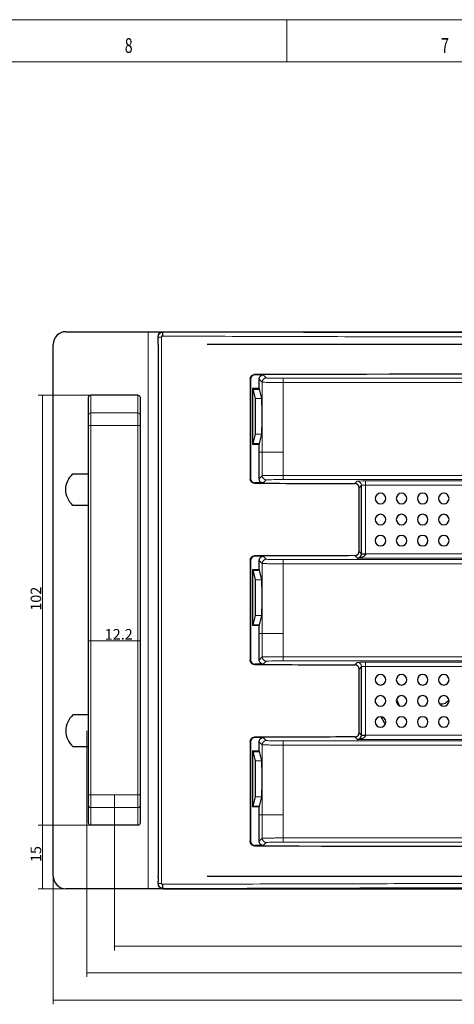
# Model space of a CAD drawing. Units: millimetres. Extents: x 0 to 841, y 0 to 594.
# Drawn here: x 282 to 385, y 360 to 594 of the extents above; entities that cross this region are included whole.
import ezdxf
from ezdxf.lldxf.tags import DXFTag

# ---------------------------------------------------------------- set-up
doc = ezdxf.new("R2010")
doc.units = ezdxf.units.MM
doc.header["$LTSCALE"] = 0.2
doc.layers.add('1', color=7, linetype='CONTINUOUS', true_color=0xffffff)
doc.layers.add('256', color=7, linetype='CONTINUOUS', true_color=0xffffff)
doc.styles.add('Arial Unicode MS', font='ARIALUNI.TTF')
doc.styles.add('blockfont', font='simplex.shx')
tags = doc.linetypes.add('DASHDOT', pattern=[70, 31, -13, 13, -13]).pattern_tags.tags
tags[10:11] = [DXFTag(74, 4), DXFTag(75, 0), DXFTag(340, '0'), DXFTag(46, 0.0), DXFTag(50, 0.0), DXFTag(44, 0.0), DXFTag(45, 0.0)]
tags[8:9] = [DXFTag(74, 4), DXFTag(75, 0), DXFTag(340, '0'), DXFTag(46, 0.0), DXFTag(50, 0.0), DXFTag(44, 0.0), DXFTag(45, 0.0)]
tags[6:7] = [DXFTag(74, 4), DXFTag(75, 0), DXFTag(340, '0'), DXFTag(46, 0.0), DXFTag(50, 0.0), DXFTag(44, 0.0), DXFTag(45, 0.0)]
tags[4:5] = [DXFTag(74, 4), DXFTag(75, 0), DXFTag(340, '0'), DXFTag(46, 0.0), DXFTag(50, 0.0), DXFTag(44, 0.0), DXFTag(45, 0.0)]
doc.dimstyles.get("Standard").update_dxf_attribs({"dimtxt": 0.18, "dimasz": 0.18, "dimexe": 0.18, "dimexo": 0.0625, "dimgap": 0.09, "dimtad": 0, "dimtih": 1, "dimtoh": 1, "dimdec": 4, "dimzin": 0, "dimdsep": 46, "dimtxsty": 'Standard', "dimcen": 0.09, "dimadec": 0, "dimazin": 0, "dimtfac": 1, "dimtdec": 4, "dimtofl": 0, "dimtmove": 0, "dimatfit": 3, "dimfxl": 0, "dimtolj": 1, "dimtzin": 0, "dimarcsym": 0})

# ---------------------------------------------------------------- blocks, each defined once
blk = doc.blocks.new('DimnDraft3D2')
at = {"layer": '1', "color": 1, "linetype": 'Continuous', "lineweight": 5}
for p, q in [((304.59, 402.94), (286.55, 402.94)), ((287.55, 402.94), (287.55, 387.89)), ((293.09, 387.89), (286.55, 387.89))]:
    blk.add_line(p, q, dxfattribs=at)
for points in [[(287.55, 402.94), (288.36, 399.94), (286.75, 399.94), (287.55, 402.94)], [(287.55, 387.89), (286.75, 390.89), (288.36, 390.89), (287.55, 387.89)]]:
    blk.add_solid(points, dxfattribs=at)
at = {"layer": '1', "color": 7, "linetype": 'Continuous', "lineweight": 5, "insert": (287.25, 394.22), "char_height": 2.5, "attachment_point": 7, "rotation": 90, "line_spacing_factor": 1.069626, "style": 'Arial Unicode MS'}
blk.add_mtext('\\W01.000;\\W01.000;15 ', dxfattribs=at)
blk = doc.blocks.new('DimnDraft3D3')
at = {"layer": '1', "color": 1, "linetype": 'Continuous', "lineweight": 5}
for p, q in [((304.59, 504.94), (286.55, 504.94)), ((287.55, 402.94), (287.55, 504.94)), ((304.59, 402.94), (286.55, 402.94))]:
    blk.add_line(p, q, dxfattribs=at)
for points in [[(287.55, 504.94), (288.36, 501.94), (286.75, 501.94), (287.55, 504.94)], [(287.55, 402.94), (286.75, 405.94), (288.36, 405.94), (287.55, 402.94)]]:
    blk.add_solid(points, dxfattribs=at)
at = {"layer": '1', "color": 7, "linetype": 'Continuous', "lineweight": 5, "insert": (287.25, 453.82), "char_height": 2.5, "attachment_point": 7, "rotation": 90, "line_spacing_factor": 1.069626, "style": 'Arial Unicode MS'}
blk.add_mtext('\\W01.000;\\W01.000;102 ', dxfattribs=at)
blk = doc.blocks.new('DimnDraft3D12')
at = {"layer": '1', "color": 1, "linetype": 'Continuous', "lineweight": 5}
for p, q in [((298.49, 500.24), (298.49, 445.67)), ((310.69, 500.24), (310.69, 445.67)), ((298.49, 446.67), (310.69, 446.67))]:
    blk.add_line(p, q, dxfattribs=at)
for points in [[(298.49, 446.67), (301.49, 447.47), (301.49, 445.87), (298.49, 446.67)], [(310.69, 446.67), (307.69, 445.87), (307.69, 447.47), (310.69, 446.67)]]:
    blk.add_solid(points, dxfattribs=at)
at = {"layer": '1', "color": 7, "linetype": 'Continuous', "lineweight": 5, "insert": (302.31, 446.97), "char_height": 2.5, "attachment_point": 7, "line_spacing_factor": 1.069626, "style": 'Arial Unicode MS'}
blk.add_mtext('\\W01.000;\\W01.000;12.2 ', dxfattribs=at)
blk = doc.blocks.new('DimnDraft3D13')
at = {"layer": '1', "color": 1, "linetype": 'Continuous', "lineweight": 5}
for p, q in [((304.59, 410.12), (304.59, 373.22)), ((758.59, 410.12), (758.59, 373.22)), ((304.59, 374.22), (758.59, 374.22))]:
    blk.add_line(p, q, dxfattribs=at)
for points in [[(304.59, 374.22), (307.59, 375.03), (307.59, 373.42), (304.59, 374.22)], [(758.59, 374.22), (755.59, 373.42), (755.59, 375.03), (758.59, 374.22)]]:
    blk.add_solid(points, dxfattribs=at)
at = {"layer": '1', "color": 7, "linetype": 'Continuous', "lineweight": 5, "insert": (529.42, 374.53), "char_height": 2.5, "attachment_point": 7, "line_spacing_factor": 1.069626, "style": 'Arial Unicode MS'}
blk.add_mtext('\\W01.000;\\W01.000;454 ', dxfattribs=at)
blk = doc.blocks.new('DimnDraft3D14')
at = {"layer": '1', "color": 1, "linetype": 'Continuous', "lineweight": 5}
for p, q in [((290.09, 390.89), (290.09, 360.47)), ((773.09, 390.89), (773.09, 360.47)), ((290.09, 361.47), (773.09, 361.47))]:
    blk.add_line(p, q, dxfattribs=at)
for points in [[(290.09, 361.47), (293.09, 362.27), (293.09, 360.66), (290.09, 361.47)], [(773.09, 361.47), (770.09, 360.66), (770.09, 362.27), (773.09, 361.47)]]:
    blk.add_solid(points, dxfattribs=at)
at = {"layer": '1', "color": 7, "linetype": 'Continuous', "lineweight": 5, "insert": (529.42, 361.77), "char_height": 2.5, "attachment_point": 7, "line_spacing_factor": 1.069626, "style": 'Arial Unicode MS'}
blk.add_mtext('\\W01.000;\\W01.000;483 ', dxfattribs=at)
blk = doc.blocks.new('DimnDraft3D15')
at = {"layer": '1', "color": 1, "linetype": 'Continuous', "lineweight": 5}
for p, q in [((298.09, 425.34), (298.09, 366.97)), ((765.09, 425.34), (765.09, 366.97)), ((298.09, 367.97), (765.09, 367.97))]:
    blk.add_line(p, q, dxfattribs=at)
for points in [[(298.09, 367.97), (301.09, 368.77), (301.09, 367.16), (298.09, 367.97)], [(765.09, 367.97), (762.09, 367.16), (762.09, 368.77), (765.09, 367.97)]]:
    blk.add_solid(points, dxfattribs=at)
at = {"layer": '1', "color": 7, "linetype": 'Continuous', "lineweight": 5, "insert": (529.42, 368.27), "char_height": 2.5, "attachment_point": 7, "line_spacing_factor": 1.069626, "style": 'Arial Unicode MS'}
blk.add_mtext('\\W01.000;\\W01.000;467 ', dxfattribs=at)

msp = doc.modelspace()

# ---------------------------------------------------------------- linework, layer by layer
at = {"layer": '1', "color": 3, "linetype": 'Continuous'}
for p, q in [((293.09, 519.99), (312.59, 519.99)), ((312.59, 519.99), (316.19, 519.99)), ((314.94, 518.74), (314.94, 518.52)), ((314.94, 518.52), (314.96, 518.49)), ((316.19, 519.99), (530.19, 519.99)), ((290.09, 390.89), (290.09, 516.99)), ((314.94, 516.96), (314.96, 516.99)), ((314.94, 516.96), (314.94, 390.92)), ((314.96, 517.24), (314.96, 518.24)), ((736.59, 516.99), (326.59, 516.99)), ((339.89, 509.75), (337.89, 509.75)), ((336.82, 508.82), (336.82, 485.06)), ((336.89, 508.75), (336.89, 485.13)), ((338.89, 506.6), (338.89, 508.75)), ((298.49, 500.24), (298.49, 504.44)), ((310.19, 504.94), (298.99, 504.94)), ((310.69, 504.44), (310.69, 500.24)), ((337.35, 506.6), (338.89, 506.6)), ((337.35, 506.6), (337.35, 493.28)), ((337.35, 506.6), (337.45, 506.4)), ((337.45, 506.4), (338.99, 506.4)), ((337.45, 506.4), (338, 504.18)), ((338.99, 506.4), (338.89, 506.6)), ((339.55, 504.18), (338.99, 506.4)), ((298.49, 497.76), (298.49, 500.24)), ((310.69, 500.24), (310.69, 497.76)), ((298.49, 410.12), (298.49, 497.76)), ((310.69, 497.76), (310.69, 410.12)), ((338, 495.7), (337.45, 493.48)), ((338.99, 493.48), (339.55, 495.7)), ((337.45, 493.48), (337.35, 493.28)), ((338.89, 493.28), (337.35, 493.28)), ((337.45, 493.48), (338.99, 493.48)), ((338.89, 493.28), (338.99, 493.48)), ((338.89, 491.44), (338.89, 493.28)), ((338.89, 485.13), (338.89, 491.44)), ((294.78, 486.29), (298.49, 486.29)), ((339.89, 484.13), (337.89, 484.13)), ((363.17, 467.32), (363.17, 483.56)), ((362.61, 467.89), (362.61, 482.99)), ((298.49, 478.79), (294.78, 478.79)), ((363.17, 467.31), (364.17, 467.29)), ((336.82, 465.82), (336.82, 442.06)), ((336.89, 465.75), (336.89, 442.13)), ((339.89, 466.75), (337.89, 466.75)), ((338.89, 463.6), (338.89, 465.75)), ((337.35, 463.6), (338.89, 463.6)), ((337.35, 463.6), (337.35, 450.28)), ((337.35, 463.6), (337.45, 463.4)), ((337.45, 463.4), (338.99, 463.4)), ((337.45, 463.4), (338, 461.18)), ((338.99, 463.4), (338.89, 463.6)), ((339.55, 461.18), (338.99, 463.4)), ((338, 452.7), (337.45, 450.48)), ((338.99, 450.48), (339.55, 452.7)), ((337.45, 450.48), (337.35, 450.28)), ((338.89, 450.28), (337.35, 450.28)), ((337.45, 450.48), (338.99, 450.48)), ((338.89, 450.28), (338.99, 450.48)), ((338.89, 448.44), (338.89, 450.28)), ((338.89, 442.13), (338.89, 448.44)), ((339.89, 441.13), (337.89, 441.13)), ((362.61, 424.89), (362.61, 439.99)), ((363.17, 424.32), (363.17, 440.56)), ((298.49, 429.09), (294.78, 429.09)), ((336.82, 422.82), (336.82, 399.06)), ((336.89, 422.75), (336.89, 399.13)), ((339.89, 423.75), (337.89, 423.75)), ((338.89, 420.6), (338.89, 422.75)), ((363.17, 424.31), (364.17, 424.29)), ((294.78, 421.59), (298.49, 421.59)), ((337.35, 420.6), (338.89, 420.6)), ((337.35, 420.6), (337.35, 407.28)), ((337.35, 420.6), (337.45, 420.4)), ((337.45, 420.4), (338.99, 420.4)), ((337.45, 420.4), (338, 418.18)), ((338.99, 420.4), (338.89, 420.6)), ((339.55, 418.18), (338.99, 420.4)), ((298.49, 407.64), (298.49, 410.12)), ((310.69, 410.12), (310.69, 407.64)), ((338, 409.7), (337.45, 407.48)), ((338.99, 407.48), (339.55, 409.7)), ((298.49, 403.44), (298.49, 407.64)), ((310.69, 407.64), (310.69, 403.44)), ((337.45, 407.48), (337.35, 407.28)), ((338.89, 407.28), (337.35, 407.28)), ((337.45, 407.48), (338.99, 407.48)), ((338.89, 407.28), (338.99, 407.48)), ((338.89, 405.44), (338.89, 407.28)), ((338.89, 399.13), (338.89, 405.44)), ((310.19, 402.94), (298.99, 402.94)), ((339.89, 398.13), (337.89, 398.13)), ((314.94, 390.92), (314.96, 390.89)), ((314.96, 390.64), (314.96, 389.64)), ((326.59, 390.89), (736.59, 390.89)), ((312.59, 387.89), (293.09, 387.89)), ((316.19, 387.89), (312.59, 387.89)), ((314.94, 389.36), (314.96, 389.39)), ((314.94, 389.36), (314.94, 389.14)), ((316.19, 387.89), (530.19, 387.89))]:
    msp.add_line(p, q, dxfattribs=at)
at = {"layer": '1', "color": 7, "linetype": 'Continuous', "lineweight": 5}
for p, q in [((312.59, 387.89), (312.59, 519.99)), ((314.98, 518.74), (314.94, 518.74)), ((314.98, 389.14), (314.98, 518.74)), ((314.98, 518.74), (315.76, 518.74)), ((315.76, 518.74), (315.76, 389.14)), ((316.19, 519.99), (316.19, 519.95)), ((337.82, 509.82), (337.89, 509.75)), ((339.89, 509.75), (340.62, 509.03)), ((336.89, 508.75), (336.82, 508.82)), ((339.62, 508.03), (338.89, 508.75)), ((339.62, 491.44), (339.62, 508.03)), ((344.62, 508.96), (388.71, 508.96)), ((344.62, 508.96), (344.62, 507.96)), ((344.62, 507.96), (344.62, 491.44)), ((388.71, 507.96), (344.62, 507.96)), ((298.99, 504.94), (298.99, 500.74)), ((310.19, 500.74), (310.19, 504.94)), ((338, 504.18), (339.55, 504.18)), ((298.99, 500.74), (310.19, 500.74)), ((298.99, 500.74), (298.99, 497.76)), ((310.19, 497.76), (310.19, 500.74)), ((298.99, 497.76), (298.49, 497.76)), ((298.99, 497.76), (298.99, 410.12)), ((310.19, 497.76), (298.99, 497.76)), ((310.19, 410.12), (310.19, 497.76)), ((310.69, 497.76), (310.19, 497.76)), ((338, 495.7), (339.55, 495.7)), ((339.62, 485.85), (339.62, 491.44)), ((344.62, 491.44), (344.62, 485.92)), ((338.89, 485.13), (339.62, 485.85)), ((344.62, 485.92), (401.12, 485.92)), ((344.62, 484.92), (344.62, 485.92)), ((336.82, 485.06), (336.89, 485.13)), ((337.89, 484.13), (337.82, 484.06)), ((340.62, 484.85), (339.89, 484.13)), ((401.12, 484.92), (344.62, 484.92)), ((361.61, 484), (362.17, 484.56)), ((363.17, 483.56), (362.61, 482.99)), ((364.17, 484.59), (482.2, 484.59)), ((364.17, 483.59), (364.17, 484.59)), ((364.17, 483.59), (364.17, 467.32)), ((482.2, 483.59), (364.17, 483.59)), ((362.61, 467.89), (363.17, 467.32)), ((363.17, 467.32), (364.17, 467.32)), ((364.17, 467.29), (388.71, 467.29)), ((336.89, 465.75), (336.82, 465.82)), ((337.82, 466.82), (337.89, 466.75)), ((339.62, 465.03), (338.89, 465.75)), ((339.62, 448.44), (339.62, 465.03)), ((339.89, 466.75), (340.62, 466.03)), ((344.62, 465.96), (388.71, 465.96)), ((344.62, 465.96), (344.62, 464.96)), ((344.62, 464.96), (344.62, 448.44)), ((388.71, 464.96), (344.62, 464.96)), ((362.2, 466.29), (361.61, 466.88)), ((388.71, 466.29), (362.2, 466.29)), ((338, 461.18), (339.55, 461.18)), ((338, 452.7), (339.55, 452.7)), ((339.62, 442.85), (339.62, 448.44)), ((344.62, 448.44), (344.62, 442.92)), ((336.82, 442.06), (336.89, 442.13)), ((338.89, 442.13), (339.62, 442.85)), ((340.62, 441.85), (339.89, 441.13)), ((344.62, 442.92), (401.12, 442.92)), ((344.62, 441.92), (344.62, 442.92)), ((401.12, 441.92), (344.62, 441.92)), ((361.61, 441), (362.17, 441.56)), ((364.17, 441.59), (482.2, 441.59)), ((364.17, 440.59), (364.17, 441.59)), ((337.89, 441.13), (337.82, 441.06)), ((363.17, 440.56), (362.61, 439.99)), ((364.17, 440.59), (364.17, 424.32)), ((482.2, 440.59), (364.17, 440.59)), ((336.89, 422.75), (336.82, 422.82)), ((337.82, 423.82), (337.89, 423.75)), ((339.62, 422.03), (338.89, 422.75)), ((339.89, 423.75), (340.62, 423.03)), ((344.62, 422.96), (388.71, 422.96)), ((344.62, 422.96), (344.62, 421.96)), ((362.2, 423.29), (361.61, 423.88)), ((388.71, 423.29), (362.2, 423.29)), ((362.61, 424.89), (363.17, 424.32)), ((363.17, 424.32), (364.17, 424.32)), ((364.17, 424.29), (388.71, 424.29)), ((339.62, 405.44), (339.62, 422.03)), ((344.62, 421.96), (344.62, 405.44)), ((388.71, 421.96), (344.62, 421.96)), ((338, 418.18), (339.55, 418.18)), ((298.99, 410.12), (298.49, 410.12)), ((298.99, 410.12), (310.19, 410.12)), ((298.99, 410.12), (298.99, 407.14)), ((310.19, 407.14), (310.19, 410.12)), ((310.69, 410.12), (310.19, 410.12)), ((338, 409.7), (339.55, 409.7)), ((298.99, 407.14), (298.99, 402.94)), ((310.19, 407.14), (298.99, 407.14)), ((310.19, 402.94), (310.19, 407.14)), ((339.62, 399.85), (339.62, 405.44)), ((344.62, 405.44), (344.62, 399.92)), ((338.89, 399.13), (339.62, 399.85)), ((344.62, 399.92), (401.12, 399.92)), ((344.62, 398.92), (344.62, 399.92)), ((336.82, 399.06), (336.89, 399.13)), ((337.89, 398.13), (337.82, 398.06)), ((340.62, 398.85), (339.89, 398.13)), ((401.12, 398.92), (344.62, 398.92)), ((314.94, 389.14), (314.98, 389.14)), ((314.98, 389.14), (315.76, 389.14)), ((316.19, 387.93), (316.19, 387.89))]:
    msp.add_line(p, q, dxfattribs=at)
at = {"layer": '1', "color": 3, "linetype": 'Continuous', "extrusion": (0, 0, -1)}
for centre in [(-367.69, 480.44), (-372.69, 480.44), (-377.69, 480.44), (-382.69, 480.44), (-367.69, 475.44), (-372.69, 475.44), (-377.69, 475.44), (-382.69, 475.44), (-367.69, 470.44), (-372.69, 470.44), (-377.69, 470.44), (-382.69, 470.44), (-367.69, 437.44), (-372.69, 437.44), (-377.69, 437.44), (-382.69, 437.44), (-367.69, 432.44), (-372.69, 432.44), (-377.69, 432.44), (-382.69, 432.44), (-367.69, 427.44), (-372.69, 427.44), (-377.69, 427.44), (-382.69, 427.44)]:
    msp.add_circle(centre, 1.25, dxfattribs=at)
at = {"layer": '1', "color": 3, "linetype": 'Continuous'}
for centre, radius, start, end in [((293.09, 516.99), 3, 90, 180), ((386.59, 438.14), 16, 199.4141, 205.1807), ((298.09, 425.34), 5, 131.4096, 228.5904), ((293.09, 390.89), 3, 180, 270)]:
    msp.add_arc(centre, radius, start, end, dxfattribs=at)
at = {"layer": '1', "color": 3, "linetype": 'Continuous', "extrusion": (0, 0, -1)}
for centre, radius, start, end in [((-316.19, 518.74), 1.25, 0, 90), ((-298.09, 482.54), 5, 311.4096, 48.5904), ((-368.97, 432.49), 2.5, 348.3479, 6.7473), ((-382.09, 433.64), 2, 205.5825, 281.2893), ((-386.59, 438.14), 21, 327.7402, 333.2281), ((-316.19, 389.14), 1.25, 270, 0)]:
    msp.add_arc(centre, radius, start, end, dxfattribs=at)
at = {"layer": '1', "color": 3, "linetype": 'Continuous'}
for centre, major_axis, ratio, start_param, end_param in [((314.96, 518.24), (0, 0.25), 0.017455, 4.712389, 6.265732), ((316.19, 518.95), (0.004, 1), 0.215695, 0.017874, 1.571628), ((314.96, 517.24), (0, 0.25), 0.017455, 3.159046, 4.712389), ((337.89, 508.75), (-0.707, 0.707), 0.999695, 5.497939, 7.068431), ((423.19, 501.27), (497.07, 0), 0.017455, 1.398192, 1.743401), ((338, 499.94), (0, 4.25), 0.017455, 3.211406, 6.213372), ((339.54, 499.94), (0, 4.25), 0.017455, 3.211406, 6.213372), ((337.89, 485.13), (-0.707, -0.707), 0.999695, 5.497939, 7.068431), ((423.19, 492.6), (497.07, 0), 0.017455, 4.539784, 4.588188), ((362.17, 467.32), (-0.691, 0.724), 0.999087, 3.932472, 3.949621), ((337.89, 465.75), (-0.707, 0.707), 0.999695, 5.497939, 7.068431), ((423.19, 458.27), (497.07, 0), 0.017455, 1.694997, 1.743401), ((338, 456.94), (0, 4.25), 0.017455, 3.211406, 6.213372), ((339.54, 456.94), (0, 4.25), 0.017455, 3.211406, 6.213372), ((337.89, 442.13), (-0.707, -0.707), 0.999695, 5.497939, 7.068431), ((423.19, 449.6), (497.07, 0), 0.017455, 4.539784, 4.588188), ((337.89, 422.75), (-0.707, 0.707), 0.999695, 5.497939, 7.068431), ((423.19, 415.27), (497.07, 0), 0.017455, 1.694997, 1.743401), ((362.17, 424.32), (-0.697, 0.718), 0.999087, 3.924748, 3.941897), ((338, 413.94), (0, 4.25), 0.017455, 3.211406, 6.213372), ((339.54, 413.94), (0, 4.25), 0.017455, 3.211406, 6.213372), ((337.89, 399.13), (-0.707, -0.707), 0.999695, 5.497939, 7.068431), ((423.19, 406.6), (497.07, 0), 0.017455, 4.539784, 4.884994), ((314.96, 390.64), (0, 0.25), 0.017455, 4.712389, 6.265732), ((314.96, 389.64), (0, 0.25), 0.017455, 3.159046, 4.712389), ((316.19, 388.93), (-0.004, 1), 0.215695, 1.569965, 3.123719)]:
    msp.add_ellipse(centre, major_axis=major_axis, ratio=ratio, start_param=start_param, end_param=end_param, dxfattribs=at)
at = {"layer": '1', "color": 7, "linetype": 'Continuous', "lineweight": 5}
for centre, major_axis, ratio, start_param, end_param in [((423.19, 528.41), (496.07, 0), 0.017455, 4.494984, 4.929794), ((340.62, 508.03), (-0.707, -0.707), 0.999695, 3.927143, 5.497635), ((344.62, 509.03), (4, 0), 0.017455, 3.159046, 4.712389), ((298.99, 500.24), (0.5, 0), 0.993731, 1.570796, 3.141593), ((310.19, 500.24), (0.5, 0), 0.993731, 0, 1.570796), ((340.62, 485.85), (-0.706, 0.708), 0.999694, 0.787458, 2.357948), ((344.62, 484.85), (4, 0), 0.017455, 1.570796, 3.124073), ((364.17, 484.56), (2, 0), 0.017455, 1.570796, 3.124139), ((362.17, 483.56), (0.707, -0.707), 0.999695, 0.78555, 2.356042), ((340.62, 465.03), (-0.707, -0.707), 0.999695, 3.927143, 5.497635), ((344.62, 466.03), (4, 0), 0.017455, 3.159046, 4.712389), ((340.62, 442.85), (-0.706, 0.708), 0.999694, 0.787458, 2.357948), ((344.62, 441.85), (4, 0), 0.017455, 1.570796, 3.124073), ((364.17, 441.56), (2, 0), 0.017455, 1.570796, 3.124139), ((362.17, 440.56), (0.707, -0.707), 0.999695, 0.78555, 2.356042), ((340.62, 422.03), (-0.707, -0.707), 0.999695, 3.927143, 5.497635), ((344.62, 423.03), (4, 0), 0.017455, 3.159046, 4.712389), ((298.99, 407.64), (0.5, 0), 0.993731, 3.141593, 4.712389), ((310.19, 407.64), (0.5, 0), 0.993731, 4.712389, 6.283185), ((340.62, 399.85), (-0.706, 0.708), 0.999694, 0.787458, 2.357948), ((344.62, 398.85), (4, 0), 0.017455, 1.570796, 3.124073), ((423.19, 379.47), (496.07, 0), 0.017455, 1.353391, 1.788201)]:
    msp.add_ellipse(centre, major_axis=major_axis, ratio=ratio, start_param=start_param, end_param=end_param, dxfattribs=at)
at = {"layer": '1', "color": 3, "linetype": 'Continuous', "extrusion": (1.84889e-32, -5.55112e-17, -1)}
for centre in [(339.89, 508.75), (339.89, 465.75), (339.89, 422.75)]:
    msp.add_ellipse(centre, major_axis=(-0.707, 0.707), ratio=0.999695, start_param=5.497939, end_param=7.068431, dxfattribs=at)
at = {"layer": '1', "color": 3, "linetype": 'Continuous', "extrusion": (0, 0, -1)}
for centre, major_axis, start_param, end_param in [((298.99, 504.44), (0, -0.503), 1.570796, 3.141593), ((310.19, 504.44), (0, 0.503), 0, 1.570796), ((298.99, 403.44), (0, -0.503), 0, 1.570796), ((310.19, 403.44), (0, 0.503), 1.570796, 3.141593)]:
    msp.add_ellipse(centre, major_axis=major_axis, ratio=0.993731, start_param=start_param, end_param=end_param, dxfattribs=at)
at = {"layer": '1', "color": 3, "linetype": 'Continuous', "extrusion": (1.54074e-32, -5.55112e-17, -1)}
for centre in [(339.89, 485.13), (339.89, 442.13), (339.89, 399.13)]:
    msp.add_ellipse(centre, major_axis=(0.709, 0.706), ratio=0.999694, start_param=2.354441, end_param=3.924931, dxfattribs=at)
at = {"layer": '1', "color": 7, "linetype": 'Continuous', "lineweight": 5, "extrusion": (0, 0, -1)}
for centre in [(362.17, 467.32), (362.17, 424.32)]:
    msp.add_ellipse(centre, major_axis=(1.41, -1.41), ratio=0.999695, start_param=5.497939, end_param=5.515088, dxfattribs=at)
at = {"layer": '1', "color": 3, "linetype": 'Continuous'}
for points, knots in [([(314.98, 518.74), (314.98, 518.82), (314.98, 518.9), (315.01, 519.05), (315.04, 519.13), (315.1, 519.28), (315.14, 519.35), (315.22, 519.48), (315.27, 519.54), (315.39, 519.65), (315.45, 519.7), (315.58, 519.79), (315.65, 519.83), (315.8, 519.89), (315.87, 519.91), (316.03, 519.94), (316.11, 519.95), (316.19, 519.95)], [0, 0, 0, 0, 0.125, 0.125, 0.25, 0.25, 0.375, 0.375, 0.5, 0.5, 0.625, 0.625, 0.75, 0.75, 0.875, 0.875, 1, 1, 1, 1]), ([(315.97, 518.95), (315.95, 518.95), (315.92, 518.95), (315.88, 518.93), (315.86, 518.92), (315.82, 518.89), (315.8, 518.87), (315.78, 518.83), (315.77, 518.8), (315.76, 518.77), (315.76, 518.75), (315.76, 518.74)], [0, 0, 0, 0, 0.221201, 0.221201, 0.442462, 0.442462, 0.661068, 0.661068, 0.874478, 0.874478, 1, 1, 1, 1]), ([(336.82, 508.82), (336.82, 508.89), (336.83, 508.95), (336.84, 509.05), (336.85, 509.08), (336.87, 509.13), (336.87, 509.14), (336.88, 509.17), (336.89, 509.19), (336.92, 509.26), (336.95, 509.32), (337, 509.39), (337.01, 509.4), (337.03, 509.43), (337.04, 509.44), (337.07, 509.48), (337.09, 509.51), (337.16, 509.57), (337.21, 509.62), (337.28, 509.66), (337.29, 509.67), (337.32, 509.69), (337.36, 509.71), (337.43, 509.75), (337.5, 509.77), (337.54, 509.78), (337.56, 509.79), (337.59, 509.8), (337.61, 509.8), (337.69, 509.82), (337.75, 509.82), (337.82, 509.82)], [0, 0, 0, 0, 0.125, 0.125, 0.1875, 0.1875, 0.21875, 0.21875, 0.25, 0.25, 0.375, 0.375, 0.40625, 0.40625, 0.4375, 0.4375, 0.5, 0.5, 0.625, 0.625, 0.65625, 0.65625, 0.6875, 0.75, 0.8125, 0.8125, 0.84375, 0.84375, 0.875, 0.875, 1, 1, 1, 1]), ([(337.82, 484.06), (337.75, 484.06), (337.69, 484.06), (337.59, 484.08), (337.56, 484.09), (337.5, 484.11), (337.47, 484.12), (337.38, 484.16), (337.32, 484.19), (337.24, 484.24), (337.21, 484.26), (337.16, 484.3), (337.14, 484.33), (337.07, 484.4), (337.03, 484.45), (336.97, 484.53), (336.95, 484.56), (336.92, 484.61), (336.89, 484.67), (336.87, 484.74), (336.86, 484.78), (336.85, 484.8), (336.85, 484.83), (336.84, 484.85), (336.83, 484.93), (336.82, 484.99), (336.82, 485.06)], [0, 0, 0, 0, 0.125, 0.125, 0.1875, 0.1875, 0.25, 0.25, 0.375, 0.375, 0.4375, 0.4375, 0.5, 0.5, 0.625, 0.625, 0.6875, 0.6875, 0.75, 0.8125, 0.8125, 0.84375, 0.84375, 0.875, 0.875, 1, 1, 1, 1]), ([(362.61, 482.99), (362.61, 483.06), (362.6, 483.12), (362.58, 483.22), (362.57, 483.25), (362.56, 483.3), (362.55, 483.32), (362.54, 483.35), (362.54, 483.36), (362.51, 483.44), (362.47, 483.5), (362.43, 483.56), (362.42, 483.58), (362.4, 483.6), (362.39, 483.62), (362.36, 483.65), (362.34, 483.68), (362.27, 483.75), (362.22, 483.79), (362.15, 483.83), (362.14, 483.84), (362.11, 483.86), (362.06, 483.88), (361.99, 483.92), (361.93, 483.94), (361.88, 483.96), (361.87, 483.96), (361.84, 483.97), (361.82, 483.97), (361.74, 483.99), (361.67, 484), (361.61, 484)], [0, 0, 0, 0, 0.125, 0.125, 0.1875, 0.1875, 0.21875, 0.21875, 0.25, 0.25, 0.375, 0.375, 0.40625, 0.40625, 0.4375, 0.4375, 0.5, 0.5, 0.625, 0.625, 0.65625, 0.65625, 0.6875, 0.75, 0.8125, 0.8125, 0.84375, 0.84375, 0.875, 0.875, 1, 1, 1, 1]), ([(361.61, 466.88), (361.67, 466.88), (361.74, 466.89), (361.83, 466.91), (361.87, 466.92), (361.93, 466.94), (361.96, 466.95), (362.05, 466.99), (362.11, 467.02), (362.18, 467.06), (362.19, 467.07), (362.21, 467.09), (362.23, 467.1), (362.27, 467.13), (362.29, 467.15), (362.36, 467.22), (362.4, 467.27), (362.45, 467.34), (362.46, 467.36), (362.47, 467.38), (362.5, 467.43), (362.53, 467.5), (362.55, 467.56), (362.57, 467.61), (362.57, 467.62), (362.58, 467.66), (362.58, 467.67), (362.6, 467.75), (362.61, 467.82), (362.61, 467.89)], [0, 0, 0, 0, 0.125, 0.125, 0.1875, 0.1875, 0.25, 0.25, 0.375, 0.375, 0.40625, 0.40625, 0.4375, 0.4375, 0.5, 0.5, 0.625, 0.625, 0.65625, 0.65625, 0.6875, 0.75, 0.8125, 0.8125, 0.84375, 0.84375, 0.875, 0.875, 1, 1, 1, 1]), ([(362.2, 466.29), (362.21, 466.29), (362.22, 466.29), (362.23, 466.29), (362.25, 466.29), (362.26, 466.29), (362.28, 466.29), (362.29, 466.3), (362.3, 466.3), (362.32, 466.3), (362.33, 466.3), (362.34, 466.3), (362.36, 466.31), (362.37, 466.31), (362.38, 466.31), (362.39, 466.31), (362.4, 466.32), (362.41, 466.32), (362.43, 466.32), (362.44, 466.33), (362.45, 466.33), (362.46, 466.33), (362.47, 466.34), (362.48, 466.34), (362.49, 466.34), (362.5, 466.35), (362.51, 466.35), (362.51, 466.35), (362.52, 466.36), (362.53, 466.36), (362.54, 466.36), (362.55, 466.37), (362.56, 466.37), (362.56, 466.37), (362.59, 466.38), (362.63, 466.41), (362.69, 466.44), (362.74, 466.48), (362.79, 466.52), (362.84, 466.56), (362.87, 466.59), (362.9, 466.62), (362.91, 466.63), (362.93, 466.65), (362.94, 466.67), (362.96, 466.69), (362.97, 466.71), (362.98, 466.73), (363, 466.75), (363.01, 466.76), (363.02, 466.78), (363.03, 466.8), (363.04, 466.82), (363.05, 466.84), (363.06, 466.86), (363.07, 466.88), (363.08, 466.9), (363.09, 466.93), (363.1, 466.95), (363.11, 466.97), (363.11, 466.99), (363.12, 467.01), (363.13, 467.03), (363.13, 467.05), (363.14, 467.07), (363.14, 467.09), (363.15, 467.12), (363.15, 467.14), (363.16, 467.16), (363.16, 467.18), (363.16, 467.2), (363.16, 467.22), (363.17, 467.24), (363.17, 467.26), (363.17, 467.28), (363.17, 467.3), (363.17, 467.31)], [0, 0, 0, 0, 0.013224, 0.026235, 0.039034, 0.051621, 0.063995, 0.076157, 0.088106, 0.099844, 0.111368, 0.122681, 0.133781, 0.144669, 0.155344, 0.165808, 0.176058, 0.186097, 0.195923, 0.205537, 0.214939, 0.224128, 0.233105, 0.24187, 0.250423, 0.258763, 0.266891, 0.274807, 0.282511, 0.290002, 0.297281, 0.304348, 0.311203, 0.317846, 0.324277, 0.379736, 0.432134, 0.481483, 0.527799, 0.5711, 0.61141, 0.626845, 0.641978, 0.656811, 0.671346, 0.685587, 0.699535, 0.713195, 0.726569, 0.73966, 0.752473, 0.765011, 0.777279, 0.78928, 0.80102, 0.812504, 0.823737, 0.834724, 0.845472, 0.855988, 0.866279, 0.876352, 0.886215, 0.895877, 0.905346, 0.914633, 0.923748, 0.932701, 0.941504, 0.950169, 0.958708, 0.967135, 0.975463, 0.983707, 0.991881, 1, 1, 1, 1]), ([(364.17, 467.29), (364.15, 467.2), (364.11, 467.01), (363.89, 466.77), (363.61, 466.59), (363.28, 466.46), (362.82, 466.33), (362.45, 466.3), (362.2, 466.29)], [0, 0, 0, 0, 0.100125, 0.225647, 0.387503, 0.517671, 0.675279, 1, 1, 1, 1]), ([(336.82, 465.82), (336.82, 465.89), (336.83, 465.95), (336.84, 466.05), (336.85, 466.08), (336.87, 466.13), (336.87, 466.14), (336.88, 466.17), (336.89, 466.19), (336.92, 466.26), (336.95, 466.32), (337, 466.39), (337.01, 466.4), (337.03, 466.43), (337.04, 466.44), (337.07, 466.48), (337.09, 466.51), (337.16, 466.57), (337.21, 466.62), (337.28, 466.66), (337.29, 466.67), (337.32, 466.69), (337.36, 466.71), (337.43, 466.75), (337.5, 466.77), (337.54, 466.78), (337.56, 466.79), (337.59, 466.8), (337.61, 466.8), (337.69, 466.82), (337.75, 466.82), (337.82, 466.82)], [0, 0, 0, 0, 0.125, 0.125, 0.1875, 0.1875, 0.21875, 0.21875, 0.25, 0.25, 0.375, 0.375, 0.40625, 0.40625, 0.4375, 0.4375, 0.5, 0.5, 0.625, 0.625, 0.65625, 0.65625, 0.6875, 0.75, 0.8125, 0.8125, 0.84375, 0.84375, 0.875, 0.875, 1, 1, 1, 1]), ([(337.82, 441.06), (337.75, 441.06), (337.69, 441.06), (337.59, 441.08), (337.56, 441.09), (337.5, 441.11), (337.47, 441.12), (337.38, 441.16), (337.32, 441.19), (337.24, 441.24), (337.21, 441.26), (337.16, 441.3), (337.14, 441.33), (337.07, 441.4), (337.03, 441.45), (336.97, 441.53), (336.95, 441.56), (336.92, 441.61), (336.89, 441.67), (336.87, 441.74), (336.86, 441.78), (336.85, 441.8), (336.85, 441.83), (336.84, 441.85), (336.83, 441.93), (336.82, 441.99), (336.82, 442.06)], [0, 0, 0, 0, 0.125, 0.125, 0.1875, 0.1875, 0.25, 0.25, 0.375, 0.375, 0.4375, 0.4375, 0.5, 0.5, 0.625, 0.625, 0.6875, 0.6875, 0.75, 0.8125, 0.8125, 0.84375, 0.84375, 0.875, 0.875, 1, 1, 1, 1]), ([(362.61, 439.99), (362.61, 440.06), (362.6, 440.12), (362.58, 440.22), (362.57, 440.25), (362.56, 440.3), (362.55, 440.32), (362.54, 440.35), (362.54, 440.36), (362.51, 440.44), (362.47, 440.5), (362.43, 440.56), (362.42, 440.58), (362.4, 440.6), (362.39, 440.62), (362.36, 440.65), (362.34, 440.68), (362.27, 440.75), (362.22, 440.79), (362.15, 440.83), (362.14, 440.84), (362.11, 440.86), (362.06, 440.88), (361.99, 440.92), (361.93, 440.94), (361.88, 440.96), (361.87, 440.96), (361.84, 440.97), (361.82, 440.97), (361.74, 440.99), (361.67, 441), (361.61, 441)], [0, 0, 0, 0, 0.125, 0.125, 0.1875, 0.1875, 0.21875, 0.21875, 0.25, 0.25, 0.375, 0.375, 0.40625, 0.40625, 0.4375, 0.4375, 0.5, 0.5, 0.625, 0.625, 0.65625, 0.65625, 0.6875, 0.75, 0.8125, 0.8125, 0.84375, 0.84375, 0.875, 0.875, 1, 1, 1, 1]), ([(336.82, 422.82), (336.82, 422.89), (336.83, 422.95), (336.84, 423.05), (336.85, 423.08), (336.87, 423.13), (336.87, 423.14), (336.88, 423.17), (336.89, 423.19), (336.92, 423.26), (336.95, 423.32), (337, 423.39), (337.01, 423.4), (337.03, 423.43), (337.04, 423.44), (337.07, 423.48), (337.09, 423.51), (337.16, 423.57), (337.21, 423.62), (337.28, 423.66), (337.29, 423.67), (337.32, 423.69), (337.36, 423.71), (337.43, 423.75), (337.5, 423.77), (337.54, 423.78), (337.56, 423.79), (337.59, 423.8), (337.61, 423.8), (337.69, 423.82), (337.75, 423.82), (337.82, 423.82)], [0, 0, 0, 0, 0.125, 0.125, 0.1875, 0.1875, 0.21875, 0.21875, 0.25, 0.25, 0.375, 0.375, 0.40625, 0.40625, 0.4375, 0.4375, 0.5, 0.5, 0.625, 0.625, 0.65625, 0.65625, 0.6875, 0.75, 0.8125, 0.8125, 0.84375, 0.84375, 0.875, 0.875, 1, 1, 1, 1]), ([(361.61, 423.88), (361.67, 423.88), (361.74, 423.89), (361.83, 423.91), (361.87, 423.92), (361.93, 423.94), (361.96, 423.95), (362.05, 423.99), (362.11, 424.02), (362.18, 424.06), (362.19, 424.07), (362.21, 424.09), (362.23, 424.1), (362.27, 424.13), (362.29, 424.15), (362.36, 424.22), (362.4, 424.27), (362.45, 424.34), (362.46, 424.36), (362.47, 424.38), (362.5, 424.43), (362.53, 424.5), (362.55, 424.56), (362.57, 424.61), (362.57, 424.62), (362.58, 424.66), (362.58, 424.67), (362.6, 424.75), (362.61, 424.82), (362.61, 424.89)], [0, 0, 0, 0, 0.125, 0.125, 0.1875, 0.1875, 0.25, 0.25, 0.375, 0.375, 0.40625, 0.40625, 0.4375, 0.4375, 0.5, 0.5, 0.625, 0.625, 0.65625, 0.65625, 0.6875, 0.75, 0.8125, 0.8125, 0.84375, 0.84375, 0.875, 0.875, 1, 1, 1, 1]), ([(362.2, 423.29), (362.21, 423.29), (362.22, 423.29), (362.23, 423.29), (362.25, 423.29), (362.26, 423.29), (362.28, 423.29), (362.29, 423.3), (362.3, 423.3), (362.32, 423.3), (362.33, 423.3), (362.34, 423.3), (362.36, 423.31), (362.37, 423.31), (362.38, 423.31), (362.39, 423.31), (362.4, 423.32), (362.41, 423.32), (362.43, 423.32), (362.44, 423.33), (362.45, 423.33), (362.46, 423.33), (362.47, 423.34), (362.48, 423.34), (362.49, 423.34), (362.5, 423.35), (362.51, 423.35), (362.51, 423.35), (362.52, 423.36), (362.53, 423.36), (362.54, 423.36), (362.55, 423.37), (362.56, 423.37), (362.56, 423.37), (362.59, 423.38), (362.63, 423.41), (362.69, 423.44), (362.74, 423.48), (362.79, 423.52), (362.84, 423.56), (362.87, 423.59), (362.9, 423.62), (362.91, 423.63), (362.93, 423.65), (362.94, 423.67), (362.96, 423.69), (362.97, 423.71), (362.98, 423.73), (363, 423.75), (363.01, 423.76), (363.02, 423.78), (363.03, 423.8), (363.04, 423.82), (363.05, 423.84), (363.06, 423.86), (363.07, 423.88), (363.08, 423.9), (363.09, 423.93), (363.1, 423.95), (363.11, 423.97), (363.11, 423.99), (363.12, 424.01), (363.13, 424.03), (363.13, 424.05), (363.14, 424.07), (363.14, 424.09), (363.15, 424.12), (363.15, 424.14), (363.16, 424.16), (363.16, 424.18), (363.16, 424.2), (363.16, 424.22), (363.17, 424.24), (363.17, 424.26), (363.17, 424.28), (363.17, 424.3), (363.17, 424.31)], [0, 0, 0, 0, 0.013224, 0.026235, 0.039034, 0.051621, 0.063995, 0.076157, 0.088106, 0.099844, 0.111368, 0.122681, 0.133781, 0.144669, 0.155344, 0.165808, 0.176058, 0.186097, 0.195923, 0.205537, 0.214939, 0.224128, 0.233105, 0.24187, 0.250423, 0.258763, 0.266891, 0.274807, 0.282511, 0.290002, 0.297281, 0.304348, 0.311203, 0.317846, 0.324277, 0.379736, 0.432134, 0.481483, 0.527799, 0.5711, 0.61141, 0.626845, 0.641978, 0.656811, 0.671346, 0.685587, 0.699535, 0.713195, 0.726569, 0.73966, 0.752473, 0.765011, 0.777279, 0.78928, 0.80102, 0.812504, 0.823737, 0.834724, 0.845472, 0.855988, 0.866279, 0.876352, 0.886215, 0.895877, 0.905346, 0.914633, 0.923748, 0.932701, 0.941504, 0.950169, 0.958708, 0.967135, 0.975463, 0.983707, 0.991881, 1, 1, 1, 1]), ([(364.17, 424.29), (364.15, 424.2), (364.11, 424.01), (363.89, 423.77), (363.61, 423.59), (363.28, 423.46), (362.82, 423.33), (362.45, 423.3), (362.2, 423.29)], [0, 0, 0, 0, 0.100125, 0.225647, 0.387503, 0.517671, 0.675279, 1, 1, 1, 1]), ([(337.82, 398.06), (337.75, 398.06), (337.69, 398.06), (337.59, 398.08), (337.56, 398.09), (337.5, 398.11), (337.47, 398.12), (337.38, 398.16), (337.32, 398.19), (337.24, 398.24), (337.21, 398.26), (337.16, 398.3), (337.14, 398.33), (337.07, 398.4), (337.03, 398.45), (336.97, 398.53), (336.95, 398.56), (336.92, 398.61), (336.89, 398.67), (336.87, 398.74), (336.86, 398.78), (336.85, 398.8), (336.85, 398.83), (336.84, 398.85), (336.83, 398.93), (336.82, 398.99), (336.82, 399.06)], [0, 0, 0, 0, 0.125, 0.125, 0.1875, 0.1875, 0.25, 0.25, 0.375, 0.375, 0.4375, 0.4375, 0.5, 0.5, 0.625, 0.625, 0.6875, 0.6875, 0.75, 0.8125, 0.8125, 0.84375, 0.84375, 0.875, 0.875, 1, 1, 1, 1]), ([(316.19, 387.93), (316.11, 387.93), (316.03, 387.94), (315.87, 387.97), (315.8, 387.99), (315.65, 388.05), (315.58, 388.09), (315.45, 388.18), (315.39, 388.23), (315.27, 388.34), (315.22, 388.4), (315.14, 388.53), (315.1, 388.6), (315.04, 388.75), (315.01, 388.83), (314.98, 388.98), (314.98, 389.06), (314.98, 389.14)], [0, 0, 0, 0, 0.125, 0.125, 0.25, 0.25, 0.375, 0.375, 0.5, 0.5, 0.625, 0.625, 0.75, 0.75, 0.875, 0.875, 1, 1, 1, 1]), ([(315.76, 389.14), (315.76, 389.12), (315.76, 389.09), (315.78, 389.05), (315.79, 389.03), (315.82, 388.99), (315.84, 388.98), (315.87, 388.95), (315.9, 388.94), (315.94, 388.93), (315.95, 388.93), (315.97, 388.93)], [0, 0, 0, 0, 0.207892, 0.207892, 0.415731, 0.415731, 0.625881, 0.625881, 0.840928, 0.840928, 1, 1, 1, 1])]:
    msp.add_open_spline(points, degree=3, knots=knots, dxfattribs=at)
at = {"layer": '1', "color": 7, "linetype": 'Continuous', "lineweight": 5}
for points, knots in [([(530.4, 518.95), (521.61, 518.92), (512.76, 518.89), (494.99, 518.84), (486.07, 518.81), (468.16, 518.78), (459.18, 518.77), (441.2, 518.75), (432.19, 518.75), (414.18, 518.75), (405.18, 518.75), (387.19, 518.77), (378.21, 518.78), (360.31, 518.81), (351.38, 518.84), (333.61, 518.89), (324.76, 518.92), (315.97, 518.95)], [0, 0, 0, 0, 0.125, 0.125, 0.25, 0.25, 0.375, 0.375, 0.5, 0.5, 0.625, 0.625, 0.75, 0.75, 0.875, 0.875, 1, 1, 1, 1]), ([(344.62, 507.96), (344.28, 507.96), (343.57, 507.96), (342.5, 507.96), (341.43, 507.97), (340.5, 507.99), (339.79, 508), (339.68, 508.02), (339.62, 508.03)], [0, 0, 0, 0, 0.129998, 0.27469, 0.434056, 0.608079, 0.796735, 1, 1, 1, 1]), ([(344.62, 491.44), (343.32, 491.44), (342.04, 491.44), (340.19, 491.44), (339.64, 491.44), (339.62, 491.44)], [0, 0, 0, 0, 0.5, 0.5, 1, 1, 1, 1]), ([(339.62, 485.85), (339.62, 485.86), (339.64, 485.86), (339.7, 485.86), (339.73, 485.87), (339.83, 485.87), (339.89, 485.87), (340.03, 485.88), (340.11, 485.88), (340.28, 485.89), (340.37, 485.89), (340.57, 485.89), (340.67, 485.89), (340.9, 485.9), (341.01, 485.9), (341.25, 485.9), (341.37, 485.9), (341.63, 485.91), (341.76, 485.91), (342.02, 485.91), (342.15, 485.91), (342.42, 485.91), (342.55, 485.91), (342.82, 485.92), (342.96, 485.92), (343.22, 485.92), (343.36, 485.92), (343.62, 485.92), (343.75, 485.92), (344.13, 485.92), (344.38, 485.92), (344.62, 485.92)], [0, 0, 0, 0, 0.0625, 0.0625, 0.125, 0.125, 0.1875, 0.1875, 0.25, 0.25, 0.3125, 0.3125, 0.375, 0.375, 0.4375, 0.4375, 0.5, 0.5, 0.5625, 0.5625, 0.625, 0.625, 0.6875, 0.6875, 0.75, 0.75, 0.8125, 0.8125, 0.875, 0.875, 1, 1, 1, 1]), ([(344.62, 464.96), (344.28, 464.96), (343.57, 464.96), (342.5, 464.96), (341.43, 464.97), (340.5, 464.99), (339.79, 465), (339.68, 465.02), (339.62, 465.03)], [0, 0, 0, 0, 0.129998, 0.27469, 0.434056, 0.608079, 0.796735, 1, 1, 1, 1]), ([(344.62, 448.44), (343.32, 448.44), (342.04, 448.44), (340.19, 448.44), (339.64, 448.44), (339.62, 448.44)], [0, 0, 0, 0, 0.5, 0.5, 1, 1, 1, 1]), ([(339.62, 442.85), (339.62, 442.86), (339.64, 442.86), (339.7, 442.86), (339.73, 442.87), (339.83, 442.87), (339.89, 442.87), (340.03, 442.88), (340.11, 442.88), (340.28, 442.89), (340.37, 442.89), (340.57, 442.89), (340.67, 442.89), (340.9, 442.9), (341.01, 442.9), (341.25, 442.9), (341.37, 442.9), (341.63, 442.91), (341.76, 442.91), (342.02, 442.91), (342.15, 442.91), (342.42, 442.91), (342.55, 442.91), (342.82, 442.92), (342.96, 442.92), (343.22, 442.92), (343.36, 442.92), (343.62, 442.92), (343.75, 442.92), (344.13, 442.92), (344.38, 442.92), (344.62, 442.92)], [0, 0, 0, 0, 0.0625, 0.0625, 0.125, 0.125, 0.1875, 0.1875, 0.25, 0.25, 0.3125, 0.3125, 0.375, 0.375, 0.4375, 0.4375, 0.5, 0.5, 0.5625, 0.5625, 0.625, 0.625, 0.6875, 0.6875, 0.75, 0.75, 0.8125, 0.8125, 0.875, 0.875, 1, 1, 1, 1]), ([(344.62, 421.96), (344.28, 421.96), (343.57, 421.96), (342.5, 421.96), (341.43, 421.97), (340.5, 421.99), (339.79, 422), (339.68, 422.02), (339.62, 422.03)], [0, 0, 0, 0, 0.129998, 0.27469, 0.434056, 0.608079, 0.796735, 1, 1, 1, 1]), ([(344.62, 405.44), (343.32, 405.44), (342.04, 405.44), (340.19, 405.44), (339.64, 405.44), (339.62, 405.44)], [0, 0, 0, 0, 0.5, 0.5, 1, 1, 1, 1]), ([(339.62, 399.85), (339.62, 399.86), (339.64, 399.86), (339.7, 399.86), (339.73, 399.87), (339.83, 399.87), (339.89, 399.87), (340.03, 399.88), (340.11, 399.88), (340.28, 399.89), (340.37, 399.89), (340.57, 399.89), (340.67, 399.89), (340.9, 399.9), (341.01, 399.9), (341.25, 399.9), (341.37, 399.9), (341.63, 399.91), (341.76, 399.91), (342.02, 399.91), (342.15, 399.91), (342.42, 399.91), (342.55, 399.91), (342.82, 399.92), (342.96, 399.92), (343.22, 399.92), (343.36, 399.92), (343.62, 399.92), (343.75, 399.92), (344.13, 399.92), (344.38, 399.92), (344.62, 399.92)], [0, 0, 0, 0, 0.0625, 0.0625, 0.125, 0.125, 0.1875, 0.1875, 0.25, 0.25, 0.3125, 0.3125, 0.375, 0.375, 0.4375, 0.4375, 0.5, 0.5, 0.5625, 0.5625, 0.625, 0.625, 0.6875, 0.6875, 0.75, 0.75, 0.8125, 0.8125, 0.875, 0.875, 1, 1, 1, 1]), ([(315.97, 388.93), (324.76, 388.96), (333.61, 388.99), (351.38, 389.04), (360.31, 389.06), (378.21, 389.1), (387.19, 389.11), (405.18, 389.13), (414.18, 389.13), (432.19, 389.13), (441.2, 389.13), (459.18, 389.11), (468.16, 389.1), (486.07, 389.06), (494.99, 389.04), (512.76, 388.99), (521.61, 388.96), (530.4, 388.93)], [0, 0, 0, 0, 0.125, 0.125, 0.25, 0.25, 0.375, 0.375, 0.5, 0.5, 0.625, 0.625, 0.75, 0.75, 0.875, 0.875, 1, 1, 1, 1])]:
    msp.add_open_spline(points, degree=3, knots=knots, dxfattribs=at)
for points, degree in [([(339.62, 491.44), (338.89, 491.44)], 1), ([(364.17, 483.59), (363.65, 483.58), (363.18, 483.57), (363.17, 483.56)], 3), ([(339.62, 448.44), (338.89, 448.44)], 1), ([(364.17, 440.59), (363.65, 440.58), (363.18, 440.57), (363.17, 440.56)], 3), ([(339.62, 405.44), (338.89, 405.44)], 1)]:
    msp.add_open_spline(points, degree=degree, dxfattribs=at)
at = {"layer": '256', "color": 7, "linetype": 'DASHDOT', "lineweight": 5}
msp.add_line((841, 594), (0, 594), dxfattribs=at)
at = {"layer": '256', "color": 7, "linetype": 'Continuous', "lineweight": 5}
msp.add_line((345.5, 594), (345.5, 584), dxfattribs=at)
at = {"layer": '256', "color": 6, "linetype": 'Continuous', "lineweight": 5}
msp.add_line((831, 584), (10, 584), dxfattribs=at)

# ---------------------------------------------------------------- texts
at = {"layer": '256', "color": 7, "linetype": 'Continuous', "lineweight": 5, "char_height": 3.5, "attachment_point": 8, "line_spacing_factor": 0.903614, "style": 'blockfont'}
for s, insert in [('\\W00.700;8 ', (307.99, 586.12)), ('\\W00.700;7 ', (382.98, 586.12))]:
    msp.add_mtext(s, dxfattribs=dict(at, insert=insert))

# ---------------------------------------------------------------- dimensions: what is measured, and where the dimension line sits
at = {"layer": '1', "color": 1, "linetype": 'Continuous', "lineweight": -3}
for base, p2, text, picture, middle in [((287.55, 504.94), (304.59, 504.94), '\\C7;102', 'DimnDraft3D3', (287.55, 453.2)), ((287.55, 387.89), (293.09, 387.89), '\\C7;15', 'DimnDraft3D2', (287.55, 393.6))]:
    dim = msp.add_linear_dim(base=base, p1=(304.59, 402.94), p2=p2, angle=90, text=text, dimstyle='Standard', override={"dimtxt": 2.5, "dimasz": 3, "dimexe": 1, "dimexo": 0, "dimgap": 1.25, "dimtad": 1, "dimtih": 0, "dimtoh": 0, "dimdec": 1, "dimzin": 8, "dimtxsty": 'Arial Unicode MS', "dimsah": 1, "dimclrd": 1, "dimclre": 1, "dimclrt": 7, "dimtm": -0.005, "dimtdec": 2, "dimtofl": 1, "dimtmove": 0}, dxfattribs=at)
    dim.commit()
    dim.dimension.update_dxf_attribs({"geometry": picture, "text_midpoint": middle, "dimtype": 160})
for base, p1, p2, text, picture, middle in [((310.69, 446.67), (298.49, 500.24), (310.69, 500.24), '\\C7;12.2', 'DimnDraft3D12', (301.69, 446.67)), ((765.09, 367.97), (298.09, 425.34), (765.09, 425.34), '\\C7;467', 'DimnDraft3D15', (528.8, 367.97)), ((758.59, 374.22), (304.59, 410.12), (758.59, 410.12), '\\C7;454', 'DimnDraft3D13', (528.8, 374.22)), ((773.09, 361.47), (290.09, 390.89), (773.09, 390.89), '\\C7;483', 'DimnDraft3D14', (528.8, 361.47))]:
    dim = msp.add_linear_dim(base=base, p1=p1, p2=p2, text=text, dimstyle='Standard', override={"dimtxt": 2.5, "dimasz": 3, "dimexe": 1, "dimexo": 0, "dimgap": 1.25, "dimtad": 1, "dimtih": 0, "dimdec": 1, "dimzin": 8, "dimtxsty": 'Arial Unicode MS', "dimsah": 1, "dimclrd": 1, "dimclre": 1, "dimclrt": 7, "dimtm": -0.005, "dimtdec": 2, "dimtofl": 1, "dimtmove": 0}, dxfattribs=at)
    dim.commit()
    dim.dimension.update_dxf_attribs({"geometry": picture, "text_midpoint": middle, "dimtype": 160})

doc.saveas('drawing.dxf')
